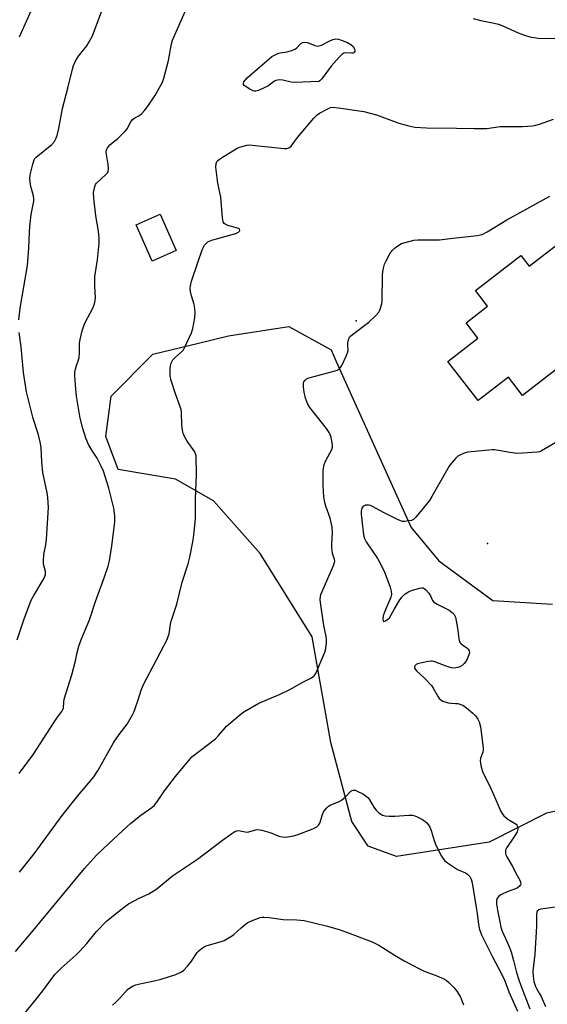
# Model space of a CAD drawing. Units: inches. Extents: x 1231765 to 1237765, y 513456 to 517457.
# Drawn here: x 1234304 to 1234500, y 514205 to 514572 of the extents above; entities that cross this region are included whole.
import ezdxf

# ---------------------------------------------------------------- set-up
doc = ezdxf.new("R2010")
doc.units = ezdxf.units.IN
doc.header["$MEASUREMENT"] = 0
for name, color, linetype in [('BLDG-Footprint', 5, 'Continuous'), ('ELEV-Spot Elevation', 7, 'Continuous'), ('NTRL-Trees', 3, 'Continuous'), ('Undefined', 1, 'Continuous')]:
    doc.layers.add(name, color=color, linetype=linetype)

msp = doc.modelspace()

# ---------------------------------------------------------------- linework, layer by layer
at = {"layer": 'BLDG-Footprint'}
for points, elevation in [([(1234362.28, 514486.1), (1234353.28, 514482.14), (1234347.35, 514495.62), (1234356.36, 514499.58)], 335.63), ([(1234518.99, 514499.75), (1234541.84, 514470.09), (1234527.85, 514459.31), (1234526, 514461.7), (1234513.33, 514451.94), (1234514.72, 514450.13), (1234491.27, 514432.06), (1234486, 514438.88), (1234474.71, 514430.18), (1234463.47, 514444.77), (1234474.66, 514453.39), (1234470.21, 514459.16), (1234478.19, 514465.31), (1234473.7, 514471.14), (1234490.64, 514484.19), (1234493.68, 514480.25)], 339.4)]:
    msp.add_lwpolyline(points, close=True, dxfattribs=dict(at, elevation=elevation))
at = {"layer": 'ELEV-Spot Elevation'}
for p in [(1234429.32, 514459.9, 338.26), (1234478.24, 514376.85, 337.69)]:
    msp.add_point(p, dxfattribs=at)
at = {"layer": 'NTRL-Trees'}
msp.add_lwpolyline([(1234538.51, 514284.36), (1234500.15, 514276.45), (1234478.88, 514265.66), (1234444.37, 514260.22), (1234433.75, 514264.09), (1234427.63, 514273.31), (1234419.87, 514302.72), (1234412.88, 514342.13), (1234393.5, 514373.22), (1234376.13, 514392.81), (1234362, 514400.91), (1234340.62, 514404.46), (1234336.06, 514416.83), (1234338.01, 514431.8), (1234353.63, 514447.42), (1234370.54, 514451.55), (1234381.72, 514454.27), (1234404.27, 514457.74), (1234419.99, 514449.03), (1234421.87, 514444.75), (1234441.5, 514401.22), (1234449.75, 514382.87), (1234460.12, 514370.44), (1234480.24, 514355.64), (1234502.38, 514354.34)], dxfattribs=at)
at = {"layer": 'Undefined'}
for points, elevation in [([(1234303.64, 514460.19), (1234304.14, 514464.65), (1234306.87, 514480.43), (1234307.47, 514486.95), (1234307.63, 514492.97), (1234307.76, 514495.05), (1234308.33, 514499.49), (1234309.25, 514504.52), (1234309.28, 514505.35), (1234309.18, 514506.45), (1234308.22, 514509.88), (1234307.89, 514511.63), (1234307.78, 514512.8), (1234307.96, 514514.27), (1234308.87, 514518.27), (1234309.4, 514519.84), (1234309.66, 514520.3), (1234310.15, 514520.91), (1234315.94, 514525.59), (1234316.91, 514526.66), (1234317.49, 514527.63), (1234317.93, 514528.99), (1234318.54, 514531.53), (1234319.91, 514538.97), (1234321.99, 514546.53), (1234323.66, 514553.64), (1234324.08, 514555), (1234324.85, 514556.6), (1234325.72, 514558.16), (1234326.41, 514559.12), (1234329, 514562.38), (1234329.88, 514563.85), (1234331.08, 514566.12), (1234336.14, 514579.3)], 332), ([(1234303.86, 514291.23), (1234309.17, 514298.42), (1234316.55, 514309.92), (1234318.07, 514312.15), (1234319.69, 514314.26), (1234320.12, 514314.99), (1234320.32, 514315.67), (1234320.39, 514317.8), (1234320.6, 514318.93), (1234323.41, 514328.02), (1234324.82, 514333.13), (1234325.43, 514336.32), (1234326.08, 514338.61), (1234327.03, 514341.43), (1234330.04, 514348.47), (1234332.3, 514355.28), (1234335.64, 514364.48), (1234336.91, 514368.44), (1234337.39, 514370.45), (1234338.34, 514376), (1234339.44, 514384.83), (1234339.42, 514387.18), (1234339.12, 514390.1), (1234337.15, 514397.56), (1234335.26, 514403.84), (1234334.4, 514405.74), (1234332.92, 514408.67), (1234330.89, 514411.69), (1234329.66, 514413.84), (1234328.7, 514416.2), (1234327.49, 514419.71), (1234326.48, 514423.59), (1234325.22, 514431.83), (1234324.91, 514434.45), (1234324.58, 514439.35), (1234324.59, 514440.79), (1234324.77, 514441.9), (1234325.17, 514443.22), (1234325.97, 514445.39), (1234326.18, 514446.23), (1234326.31, 514447.99), (1234326.33, 514451.51), (1234326.56, 514452.96), (1234327.22, 514456.12), (1234327.84, 514457.98), (1234328.4, 514459.27), (1234331.27, 514464.59), (1234331.84, 514466.16), (1234332.15, 514467.49), (1234332.18, 514468.35), (1234331.97, 514472.95), (1234331.97, 514476.39), (1234332.94, 514482.65), (1234333.55, 514488.87), (1234333.65, 514490.64), (1234333.37, 514493.31), (1234332.41, 514498.95), (1234331.59, 514505.64), (1234331.52, 514507.63), (1234331.94, 514509.95), (1234332.26, 514510.73), (1234332.58, 514511.17), (1234336.13, 514514.4), (1234336.65, 514515), (1234336.9, 514515.45), (1234337.07, 514516.46), (1234336.98, 514518.09), (1234336.32, 514521.9), (1234336.24, 514522.77), (1234336.35, 514523.59), (1234336.7, 514524.32), (1234337.2, 514524.98), (1234337.6, 514525.39), (1234340.55, 514527.81), (1234343.32, 514530.52), (1234344.01, 514531.46), (1234345.4, 514533.98), (1234346.06, 514534.88), (1234346.89, 514535.56), (1234348.15, 514536.16), (1234348.82, 514536.57), (1234349.48, 514537.13), (1234350.47, 514538.2), (1234351.49, 514539.53), (1234354.29, 514543.7), (1234356.96, 514548.36), (1234357.31, 514549.18), (1234357.66, 514550.29), (1234359.36, 514556.82), (1234360.58, 514563.06), (1234360.95, 514564.41), (1234366.01, 514576.03)], 334), ([(1234303.9, 514565.64), (1234308.31, 514575.42)], 330), ([(1234472.83, 514572.48), (1234475.7, 514571.79), (1234480.68, 514570.83), (1234482.27, 514570.42), (1234483.87, 514569.8), (1234489.58, 514567.17), (1234492.31, 514566.16), (1234493.99, 514565.66), (1234496.32, 514565.27), (1234497.79, 514565.1), (1234503.24, 514565.15)], 334), ([(1234303.96, 514254.43), (1234309.46, 514261.26), (1234319.84, 514275.6), (1234326.13, 514283.46), (1234330.54, 514288.6), (1234331.56, 514289.91), (1234333.23, 514292.5), (1234339.1, 514302.83), (1234341.09, 514305.78), (1234343.97, 514309.58), (1234346.01, 514313.02), (1234346.52, 514314.04), (1234347.03, 514315.39), (1234348.17, 514318.68), (1234349.25, 514322.23), (1234350.08, 514324.33), (1234354.89, 514333.51), (1234357.72, 514338.73), (1234358.9, 514341.14), (1234359.35, 514342.24), (1234359.63, 514343.25), (1234360.17, 514346.8), (1234360.41, 514347.91), (1234362.58, 514354.28), (1234364.47, 514362.55), (1234366.78, 514369.33), (1234367.39, 514371.84), (1234368.56, 514378.1), (1234368.97, 514381.13), (1234369.51, 514386.18), (1234369.5, 514393.47), (1234369.9, 514402.49), (1234369.71, 514409.51), (1234369.53, 514410.34), (1234369.18, 514411.08), (1234366.4, 514415.04), (1234365.35, 514416.83), (1234364.82, 514418.07), (1234364.6, 514419.07), (1234364.39, 514421.07), (1234364.2, 514425.69), (1234364.08, 514426.82), (1234363.66, 514428.21), (1234362.01, 514432.61), (1234360.44, 514437.67), (1234360.09, 514439.38), (1234360, 514440.82), (1234360.03, 514441.97), (1234360.17, 514443.06), (1234360.41, 514444.12), (1234360.62, 514444.61), (1234361.03, 514445.28), (1234361.97, 514446.31), (1234364.38, 514448.41), (1234364.95, 514449.05), (1234365.26, 514449.53), (1234367.93, 514455.38), (1234368.53, 514457.02), (1234369.21, 514461.02), (1234369.37, 514463.03), (1234369.21, 514464.5), (1234368.94, 514465.96), (1234367.96, 514469.22), (1234367.57, 514470.84), (1234367.48, 514471.9), (1234367.55, 514472.94), (1234367.97, 514474.61), (1234370.4, 514481.57), (1234371.95, 514486.28), (1234372.39, 514487.34), (1234372.85, 514488.07), (1234373.42, 514488.71), (1234374.07, 514489.28), (1234374.56, 514489.57), (1234375.93, 514490.06), (1234384.5, 514492.45), (1234385.5, 514492.92), (1234385.8, 514493.22), (1234385.97, 514493.55), (1234385.86, 514493.98), (1234385.61, 514494.22), (1234385.17, 514494.45), (1234381.52, 514495.45), (1234380.51, 514495.83), (1234380.12, 514496.13), (1234379.8, 514496.82), (1234379.57, 514498.23), (1234378.91, 514505.99), (1234378.58, 514507.72), (1234377.76, 514511.2), (1234377.1, 514517.13), (1234377.11, 514518.55), (1234377.37, 514519.19), (1234377.73, 514519.59), (1234379.16, 514520.6), (1234384.98, 514524.22), (1234386.33, 514524.76), (1234388.58, 514525.29), (1234389.43, 514525.39), (1234390.61, 514525.36), (1234402.48, 514524.08), (1234403.52, 514524.09), (1234404.23, 514524.31), (1234405.06, 514524.99), (1234407.43, 514528.13), (1234413.54, 514535.37), (1234414.75, 514536.66), (1234415.68, 514537.31), (1234418.5, 514538.75), (1234419.8, 514539.3), (1234420.62, 514539.46), (1234422.68, 514539.28), (1234432.17, 514537.83), (1234434.55, 514537.27), (1234436.83, 514536.62), (1234445.2, 514533.57), (1234448.89, 514532.51), (1234451.19, 514532.09), (1234455.5, 514531.73), (1234466.61, 514531.68), (1234473.28, 514531.5), (1234476.65, 514531.49), (1234477.98, 514531.58), (1234482.87, 514532.27), (1234491.29, 514532.33), (1234494.93, 514532.57), (1234496.2, 514532.78), (1234497.52, 514533.15), (1234502.79, 514534.96)], 336), ([(1234302.4, 514224.92), (1234308.48, 514232.03), (1234328.17, 514255.83), (1234332.78, 514260.86), (1234337.02, 514264.96), (1234343.97, 514271.44), (1234345.29, 514272.58), (1234349.17, 514275.67), (1234353.19, 514278.52), (1234354.17, 514279.38), (1234355.03, 514280.46), (1234357.93, 514284.75), (1234361.98, 514290.08), (1234368.11, 514297.44), (1234376.89, 514304.08), (1234378.07, 514305.3), (1234380.48, 514308.26), (1234381.06, 514308.87), (1234385.84, 514312.95), (1234387.48, 514314.22), (1234393.01, 514317.46), (1234400.97, 514320.71), (1234404.31, 514322.37), (1234409.74, 514325.34), (1234412.62, 514326.82), (1234413.68, 514327.61), (1234414.32, 514328.52), (1234417.65, 514336.36), (1234418.03, 514337.78), (1234418.3, 514339.85), (1234418.31, 514340.95), (1234418.18, 514342.3), (1234417.32, 514346.3), (1234415.98, 514354.86), (1234415.89, 514356.04), (1234416, 514357.11), (1234416.18, 514357.91), (1234416.58, 514359.01), (1234420.85, 514368.7), (1234421.16, 514369.5), (1234421.36, 514370.29), (1234421.27, 514371.09), (1234420.74, 514372.37), (1234420.52, 514373.17), (1234420.21, 514375.68), (1234420.18, 514376.8), (1234420.46, 514381.05), (1234420.36, 514383.03), (1234419.61, 514386.38), (1234417.97, 514390.81), (1234417.6, 514392.14), (1234417.31, 514394.41), (1234416.98, 514398.44), (1234417.07, 514404.14), (1234417.2, 514405.56), (1234417.36, 514406.39), (1234417.95, 514407.81), (1234420.25, 514411.95), (1234420.5, 514412.76), (1234420.52, 514413.3), (1234420.37, 514414.42), (1234419.94, 514416.39), (1234419.63, 514417.5), (1234419.29, 514418.28), (1234418.29, 514419.71), (1234412.1, 514427.61), (1234411.14, 514429.08), (1234410.42, 514431.01), (1234409.89, 514433.24), (1234409.63, 514435.27), (1234409.67, 514436.69), (1234409.85, 514437.17), (1234410.28, 514437.76), (1234410.86, 514438.26), (1234411.32, 514438.51), (1234412.13, 514438.78), (1234421.44, 514441.19), (1234422.27, 514441.47), (1234423, 514441.87), (1234423.52, 514442.49), (1234423.94, 514443.24), (1234425.57, 514446.67), (1234426.11, 514448), (1234426.27, 514448.83), (1234426.16, 514450.84), (1234426.21, 514451.68), (1234426.45, 514452.75), (1234426.87, 514453.73), (1234427.23, 514454.16), (1234427.88, 514454.74), (1234434.05, 514459.43), (1234436.56, 514461.84), (1234437.7, 514463.12), (1234438.09, 514463.84), (1234438.38, 514464.63), (1234438.82, 514466.26), (1234439, 514467.38), (1234439.1, 514476.9), (1234439.22, 514478.07), (1234439.49, 514479.52), (1234439.85, 514480.94), (1234440.3, 514482.02), (1234441.88, 514484.87), (1234442.71, 514486.08), (1234444, 514487.21), (1234445.17, 514488.06), (1234446.15, 514488.64), (1234447.54, 514489.12), (1234450.72, 514489.89), (1234452.22, 514490.01), (1234458.62, 514490.02), (1234460.34, 514490.1), (1234464.3, 514490.49), (1234474.36, 514491.67), (1234475.49, 514491.86), (1234476.27, 514492.08), (1234478.05, 514492.98), (1234485.38, 514497.47), (1234501.39, 514506.34)], 338), ([(1234303.04, 514341.01), (1234305.51, 514348.5), (1234308.32, 514355.74), (1234309.28, 514357.58), (1234313.09, 514363.99), (1234313.43, 514364.71), (1234313.63, 514365.39), (1234313.6, 514366.41), (1234312.9, 514369.19), (1234312.86, 514370.56), (1234313.03, 514372.77), (1234313.75, 514376.44), (1234313.95, 514378.52), (1234314.68, 514390.37), (1234314.54, 514394.07), (1234314.24, 514395.77), (1234312.58, 514403.32), (1234312.27, 514407.35), (1234312.03, 514412.49), (1234311.8, 514414.21), (1234311.05, 514417.39), (1234309.09, 514423.52), (1234308.52, 514425.52), (1234306.6, 514433.47), (1234305.88, 514437.43), (1234305.38, 514440.68), (1234304.52, 514450.16), (1234303.81, 514455.54)], 332), ([(1234503.69, 514414.56), (1234498.29, 514411.41), (1234497.51, 514411.08), (1234496.67, 514410.91), (1234491.17, 514410.51), (1234489.43, 514410.47), (1234486.52, 514410.82), (1234482.28, 514411.61), (1234480.83, 514411.77), (1234479.96, 514411.77), (1234470.92, 514410.9), (1234469.5, 514410.54), (1234467.88, 514409.87), (1234467.16, 514409.4), (1234466.33, 514408.6), (1234464.79, 514406.86), (1234463.9, 514405.71), (1234457.52, 514394.39), (1234456.58, 514392.9), (1234451.48, 514386.68), (1234450.65, 514385.89), (1234449.92, 514385.53), (1234448.83, 514385.3), (1234447.42, 514385.15), (1234446.59, 514385.16), (1234445.77, 514385.34), (1234444.43, 514385.92), (1234439.7, 514388.31), (1234435.36, 514390.69), (1234434.58, 514391.04), (1234434.05, 514391.2), (1234433.52, 514391.23), (1234432.74, 514391.14), (1234432.26, 514391), (1234431.85, 514390.76), (1234431.43, 514390.12), (1234431.21, 514389), (1234431.18, 514387.83), (1234431.38, 514385.63), (1234432.01, 514380.08), (1234432.34, 514378.75), (1234433, 514377.57), (1234437.25, 514371.36), (1234438.26, 514369.61), (1234440, 514365.93), (1234441.95, 514360.61), (1234442.38, 514359.19), (1234442.44, 514357.92), (1234442.21, 514356.87), (1234439.84, 514351.34), (1234439.34, 514349.94), (1234439.17, 514348.87), (1234439.31, 514348.06), (1234439.47, 514347.91), (1234439.62, 514347.88), (1234440.2, 514348.07), (1234441.06, 514348.65), (1234441.65, 514349.25), (1234443.56, 514352.6), (1234445.54, 514355.87), (1234446.4, 514356.99), (1234447.57, 514358.13), (1234448.78, 514358.94), (1234449.85, 514359.4), (1234452.92, 514360.29), (1234453.72, 514360.41), (1234454.22, 514360.36), (1234454.65, 514360.15), (1234455.06, 514359.82), (1234456.34, 514358.36), (1234456.94, 514357.42), (1234457.77, 514355.64), (1234458.27, 514355.02), (1234459.47, 514354.27), (1234463.94, 514352.07), (1234465.06, 514351.24), (1234465.81, 514350.46), (1234466.27, 514349.5), (1234466.59, 514348.13), (1234467.08, 514345.31), (1234467.53, 514341.44), (1234467.77, 514340.32), (1234468.01, 514339.85), (1234468.38, 514339.48), (1234469.82, 514338.57), (1234470.48, 514338.06), (1234471.02, 514337.48), (1234471.41, 514336.85), (1234471.47, 514336.14), (1234471.26, 514335.38), (1234470.6, 514333.83), (1234470.05, 514332.85), (1234469.52, 514332.18), (1234468.72, 514331.45), (1234467.91, 514330.95), (1234467.13, 514330.65), (1234465.76, 514330.39), (1234464.68, 514330.53), (1234462.81, 514331.18), (1234458.54, 514332.86), (1234457.73, 514333.08), (1234457.18, 514333.12), (1234455.48, 514332.87), (1234452.09, 514332.01), (1234451.62, 514331.78), (1234451.28, 514331.47), (1234451.02, 514330.9), (1234451.02, 514330.5), (1234451.22, 514330.07), (1234451.73, 514329.46), (1234454.75, 514326.73), (1234457.31, 514323.96), (1234457.98, 514323.03), (1234459.77, 514319.8), (1234460.26, 514319.13), (1234460.65, 514318.75), (1234461.62, 514318.2), (1234463.53, 514317.55), (1234464.65, 514317.36), (1234466.31, 514317.34), (1234467.17, 514317.24), (1234468.29, 514316.96), (1234469.02, 514316.64), (1234470.38, 514315.72), (1234472.78, 514313.74), (1234473.76, 514312.65), (1234474.63, 514311.46), (1234475.12, 514310.44), (1234475.59, 514308.56), (1234476.56, 514300.77), (1234476.59, 514299.93), (1234476.48, 514299.14), (1234475.61, 514296.95), (1234475.42, 514295.87), (1234475.7, 514294.19), (1234476.36, 514291.95), (1234479.58, 514285.4), (1234482.12, 514279.35), (1234483.07, 514277.28), (1234483.61, 514276.3), (1234484.32, 514275.45), (1234485.81, 514274.16), (1234488.85, 514272.28), (1234489.18, 514271.92), (1234489.37, 514271.48), (1234489.47, 514270.49), (1234489.4, 514269.98), (1234489.22, 514269.47), (1234488.06, 514267.51), (1234485.34, 514263.61), (1234484.94, 514262.61), (1234484.89, 514261.6), (1234485.02, 514260.86), (1234485.35, 514260.11), (1234487.42, 514256.78), (1234489.26, 514253.14), (1234490.22, 514251.49), (1234490.51, 514250.72), (1234490.58, 514249.94), (1234490.52, 514249.7), (1234490.27, 514249.32), (1234489.23, 514248.52), (1234488.23, 514248.05), (1234485.55, 514247.06), (1234483.4, 514246.09), (1234482.41, 514245.48), (1234481.74, 514244.76), (1234481.49, 514243.89), (1234481.52, 514242.53), (1234481.88, 514240.28), (1234482.75, 514235.98), (1234483.2, 514233.99), (1234483.72, 514232.4), (1234486.1, 514227.03), (1234486.99, 514224.73), (1234487.92, 514221.52), (1234489.02, 514217), (1234489.84, 514214.28), (1234490.58, 514212.15), (1234493.92, 514203.54)], 338), ([(1234304.07, 514199.51), (1234312.67, 514210.25), (1234316.3, 514215.27), (1234317.23, 514216.41), (1234319.48, 514218.71), (1234324.99, 514223.58), (1234326.42, 514224.97), (1234329.05, 514227.81), (1234332.65, 514232.37), (1234336.51, 514236.3), (1234341.9, 514240.69), (1234344.58, 514242.6), (1234348.51, 514244.76), (1234352.13, 514246.37), (1234355.06, 514248.2), (1234360.87, 514253.07), (1234370.2, 514259.28), (1234379.51, 514266.33), (1234382.99, 514268.88), (1234384.15, 514269.63), (1234384.87, 514269.89), (1234385.38, 514269.94), (1234386.16, 514269.85), (1234388, 514269.43), (1234388.98, 514269.4), (1234389.76, 514269.54), (1234391.91, 514270.2), (1234392.74, 514270.28), (1234394.18, 514270.03), (1234396.78, 514269.33), (1234397.9, 514268.96), (1234400.49, 514267.91), (1234401.87, 514267.57), (1234402.73, 514267.5), (1234403.89, 514267.61), (1234405.93, 514267.97), (1234407.35, 514268.35), (1234413.14, 514270.58), (1234413.94, 514270.93), (1234414.69, 514271.36), (1234415.29, 514271.95), (1234415.71, 514272.68), (1234416.76, 514275.95), (1234417.15, 514276.91), (1234417.58, 514277.59), (1234418.33, 514278.44), (1234418.97, 514278.98), (1234419.63, 514279.39), (1234422.91, 514280.76), (1234423.87, 514281.3), (1234425.38, 514282.55), (1234427.35, 514284.57), (1234427.75, 514284.87), (1234428.18, 514285.05), (1234428.9, 514284.96), (1234429.66, 514284.66), (1234431.99, 514283.45), (1234433.2, 514282.69), (1234433.61, 514282.3), (1234434.12, 514281.63), (1234435.93, 514278.67), (1234436.73, 514277.54), (1234437.86, 514276.43), (1234439.05, 514275.71), (1234440.12, 514275.4), (1234441.58, 514275.32), (1234443.65, 514275.36), (1234448.87, 514275.65), (1234450.31, 514275.62), (1234451.14, 514275.43), (1234451.95, 514275.11), (1234454.03, 514274.02), (1234454.98, 514273.35), (1234455.61, 514272.78), (1234456.12, 514272.16), (1234456.71, 514271.26), (1234457.25, 514269.93), (1234458.33, 514266.28), (1234458.83, 514264.91), (1234460.88, 514260.75), (1234461.77, 514259.28), (1234462.36, 514258.65), (1234463.25, 514257.89), (1234465.86, 514256.12), (1234467.09, 514255.42), (1234470, 514254.13), (1234470.75, 514253.69), (1234471.56, 514252.87), (1234472.12, 514251.86), (1234472.47, 514250.44), (1234474.02, 514241.28), (1234474.36, 514239.01), (1234474.79, 514234.97), (1234475.25, 514233.02), (1234475.99, 514231.15), (1234480.09, 514222.89), (1234483.57, 514216.34), (1234484.6, 514213.97), (1234486.18, 514209.81), (1234489.32, 514202.68)], 340), ([(1234504.45, 514241.54), (1234498.07, 514240.7), (1234497.3, 514240.43), (1234496.74, 514239.93), (1234496.54, 514239.49), (1234496.42, 514238.67), (1234496.47, 514235.98), (1234496.41, 514234.36), (1234495.77, 514223.84), (1234495.14, 514217.5), (1234495.18, 514215.73), (1234495.46, 514213.66), (1234496.06, 514211.84), (1234496.41, 514211.1), (1234497.48, 514209.38), (1234498.15, 514208.09), (1234499.78, 514204.36)], 336), ([(1234338.56, 514204.92), (1234339.65, 514205.87), (1234341.31, 514207.52), (1234344.16, 514210.7), (1234345.04, 514211.36), (1234346.22, 514212.05), (1234347.31, 514212.47), (1234348.74, 514212.85), (1234353.61, 514213.81), (1234356.73, 514214.57), (1234362.16, 514216.28), (1234364.23, 514217.29), (1234365.15, 514217.95), (1234366.54, 514219.42), (1234368, 514221.24), (1234370.14, 514224.47), (1234370.72, 514225.11), (1234371.58, 514225.81), (1234372.74, 514226.58), (1234373.49, 514226.95), (1234379.08, 514228.58), (1234380.14, 514229.02), (1234381.4, 514229.7), (1234382.88, 514230.58), (1234383.79, 514231.23), (1234386.48, 514233.72), (1234388.05, 514235.05), (1234389.02, 514235.66), (1234390.33, 514236.25), (1234393.53, 514237.52), (1234394.34, 514237.71), (1234394.91, 514237.73), (1234396.94, 514237.53), (1234402.07, 514236.75), (1234407.16, 514236.67), (1234409.91, 514236.37), (1234418.17, 514234.46), (1234422.93, 514233.1), (1234425.71, 514232.13), (1234435.29, 514228.47), (1234437.75, 514227.22), (1234443.77, 514223.34), (1234447.17, 514221.38), (1234452.84, 514218.44), (1234454.64, 514217.59), (1234455.93, 514217.06), (1234458.75, 514216.08), (1234461.73, 514214.8), (1234462.75, 514214.24), (1234463.81, 514213.34), (1234465.77, 514211.32), (1234466.77, 514210.06), (1234467.39, 514209.09), (1234468.09, 514207.8), (1234469.27, 514205.02)], 342)]:
    msp.add_lwpolyline(points, dxfattribs=dict(at, elevation=elevation))
at = {"layer": 'Undefined', "elevation": 336}
msp.add_lwpolyline([(1234427.5, 514559.59), (1234425.23, 514559.7), (1234424.71, 514559.59), (1234424.02, 514559.16), (1234422.99, 514558.12), (1234420.03, 514554.73), (1234416.48, 514550.07), (1234415.77, 514549.32), (1234415.38, 514549.03), (1234406.29, 514548.69), (1234405.13, 514548.82), (1234401.95, 514549.52), (1234400.79, 514549.62), (1234399.96, 514549.58), (1234399.43, 514549.43), (1234398.94, 514549.17), (1234396.35, 514547.35), (1234395.34, 514546.78), (1234392.99, 514545.7), (1234391.95, 514545.41), (1234391.43, 514545.44), (1234390.93, 514545.59), (1234389.67, 514546.23), (1234387.98, 514547.28), (1234387.6, 514547.61), (1234387.36, 514547.99), (1234387.33, 514548.44), (1234387.49, 514548.9), (1234387.96, 514549.57), (1234388.76, 514550.42), (1234397.85, 514558.34), (1234398.84, 514558.92), (1234400.16, 514559.48), (1234400.99, 514559.7), (1234403.55, 514560.09), (1234405.2, 514560.61), (1234406.54, 514561.13), (1234407.26, 514561.56), (1234408.74, 514563.17), (1234409.45, 514563.63), (1234410.2, 514563.74), (1234411, 514563.63), (1234411.82, 514563.36), (1234413.96, 514562.44), (1234415.03, 514562.21), (1234415.56, 514562.3), (1234416.36, 514562.6), (1234419.3, 514564.1), (1234420.62, 514564.69), (1234421.63, 514564.93), (1234422.71, 514564.83), (1234424.11, 514564.38), (1234426.04, 514563.59), (1234427.29, 514562.8), (1234428.15, 514562.03), (1234428.67, 514561.17), (1234428.79, 514560.72), (1234428.78, 514560.29), (1234428.59, 514559.92), (1234428.43, 514559.78), (1234428.01, 514559.63)], close=True, dxfattribs=at)

doc.saveas('drawing.dxf')
